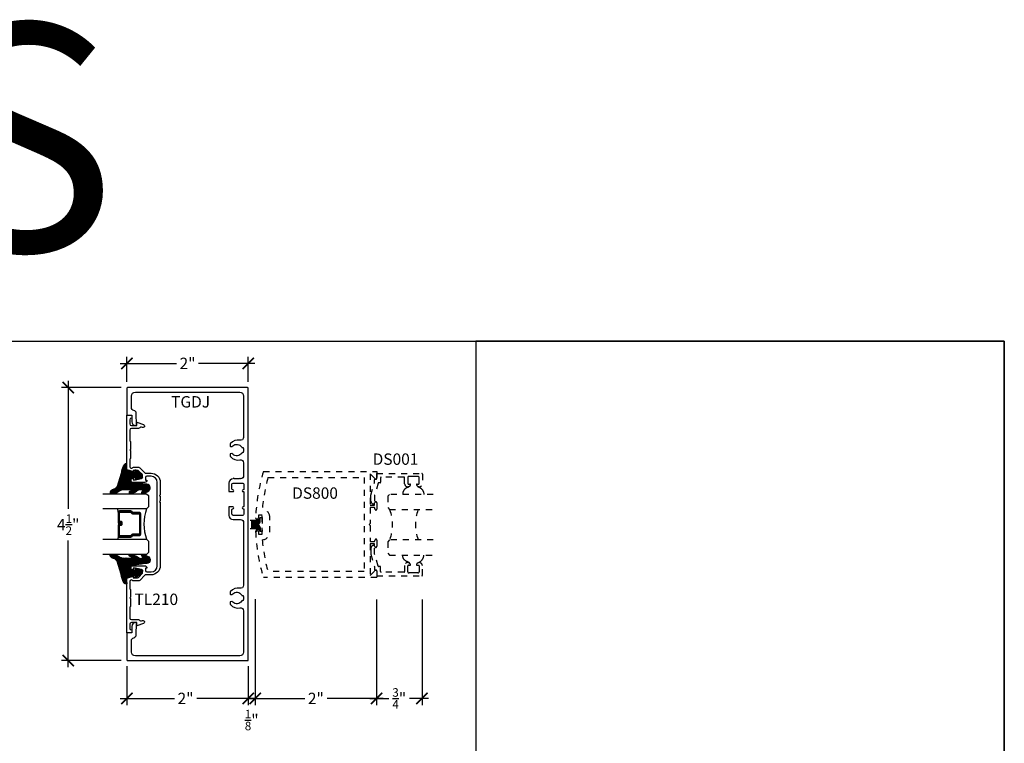
# Model space of a CAD drawing. Units: inches. Extents: x 0 to 184, y -1 to 43.
# Drawn here: x 168 to 184, y 31 to 43 of the extents above; entities that cross this region are included whole.
import ezdxf

# ---------------------------------------------------------------- set-up
doc = ezdxf.new("R2010")
doc.units = ezdxf.units.IN
doc.header["$LTSCALE"] = 0.5
doc.header["$MEASUREMENT"] = 0
doc.linetypes.add('HIDDEN2', pattern=[0.1875, 0.125, -0.0625])
for name, color, linetype in [('Arcadia-Dim', 4, 'Continuous'), ('Arcadia-Hidden', 1, 'HIDDEN2'), ('Arcadia-Profile', 6, 'Continuous'), ('Arcadia-Shade', 8, 'Continuous'), ('Arcadia-Text', 3, 'Continuous')]:
    doc.layers.add(name, color=color, linetype=linetype)
doc.layers.add('Arcadia-mview', color=6, linetype='Continuous', plot=False)
doc.styles.get("Standard").update_dxf_attribs({"font": 'ARIALN.TTF'})
doc.dimstyles.new('Arcadia-2', dxfattribs={"dimscale": 2, "dimtxt": 0.0938, "dimasz": 0.0938, "dimexe": 0.0546, "dimexo": 0.0469, "dimgap": 0.0469, "dimtad": 0, "dimtih": 1, "dimdec": 4, "dimzin": 3, "dimdsep": 46, "dimlunit": 4, "dimtxsty": 'Standard', "dimblk": 'ARCHTICK', "dimcen": 0.0469, "dimdle": 0.0546, "dimclrd": 256, "dimclre": 256, "dimclrt": 256, "dimadec": 0, "dimazin": 0, "dimtfac": 0.75, "dimtdec": 4, "dimtix": 1, "dimtmove": 2, "dimatfit": 3, "dimfxl": 0, "dimtolj": 1, "dimtzin": 3, "dimlwd": -3, "dimlwe": -3, "dimarcsym": 0})

# ---------------------------------------------------------------- blocks, each defined once
blk = doc.blocks.new('VTL-TG')
at = {"layer": 'Arcadia-Shade', "lineweight": -3}
h = blk.add_hatch(dxfattribs=at)
h.set_pattern_fill('ANSI31', color=256, scale=0.1, angle=-90, style=0)
h.set_pattern_definition([(315, (0.11517, -0.230693), (0.00883883, 0.00883883), [])])
edge = h.paths.add_edge_path()
edge.add_arc((-0.292, -0.104), 0.375, 5.9, 28.3357)
edge.add_arc((0.004, 0.058), 0.0377, 24.7971, 114.6485)
edge.add_line((-0.012, 0.092), (0, 0))
edge.add_line((0, 0), (-0.231, -0.071))
edge.add_line((-0.231, -0.071), (-0.148, -0.026))
edge.add_arc((-0.154, -0.017), 0.01, 304.0359, 484.0359)
edge.add_line((-0.159, -0.009), (-0.267, -0.077))
edge.add_line((-0.267, -0.077), (-0.269, -0.13))
edge.add_line((-0.269, -0.13), (-0.166, -0.162))
edge.add_arc((-0.161, -0.153), 0.01, 240.8088, 420.8088)
edge.add_line((-0.156, -0.144), (-0.212, -0.13))
edge.add_line((-0.212, -0.13), (-0.086, -0.137))
edge.add_arc((-0.086, -0.147), 0.01, 0, 90, ccw=False)
edge.add_line((-0.076, -0.147), (-0.076, -0.187))
edge.add_arc((-0.101, -0.187), 0.025, -90, 0, ccw=False)
edge.add_line((-0.101, -0.212), (-0.319, -0.242))
edge.add_arc((-0.336, -0.302), 0.0622, 74.2135, 232.7827)
edge.add_arc((-0.202, -0.081), 0.32, 237.5778, 258.0066)
edge.add_arc((-0.263, -0.383), 0.012, 242.1988, 385.4218)
edge.add_line((-0.252, -0.378), (-0.269, -0.349))
edge.add_arc((-0.256, -0.342), 0.015, 90, 205.4218, ccw=False)
edge.add_line((-0.256, -0.327), (-0.222, -0.331))
edge.add_spline(control_points=[(-0.222, -0.331), (-0.217, -0.332), (-0.206, -0.334), (-0.195, -0.344), (-0.184, -0.348), (-0.18, -0.351), (-0.178, -0.352)], knot_values=[0, 0, 0, 0, 0.016183, 0.032854, 0.043903, 0.049112, 0.049112, 0.049112, 0.049112], degree=3, periodic=0)
edge.add_spline(control_points=[(-0.178, -0.352), (-0.178, -0.353), (-0.175, -0.356), (-0.168, -0.359), (-0.159, -0.369), (-0.14, -0.374), (-0.124, -0.381), (-0.108, -0.387), (-0.094, -0.39), (-0.081, -0.394), (-0.07, -0.394), (-0.062, -0.396), (-0.057, -0.394), (-0.053, -0.394), (-0.05, -0.39), (-0.047, -0.385), (-0.048, -0.379), (-0.048, -0.372), (-0.051, -0.366), (-0.059, -0.36), (-0.072, -0.359), (-0.084, -0.355), (-0.089, -0.35), (-0.091, -0.349)], knot_values=[0, 0, 0, 0, 0.004027, 0.009774, 0.023228, 0.044337, 0.064999, 0.078825, 0.093622, 0.108418, 0.118683, 0.127881, 0.131119, 0.134931, 0.139743, 0.144552, 0.151353, 0.15742, 0.164327, 0.171398, 0.186983, 0.201502, 0.208169, 0.208169, 0.208169, 0.208169], degree=3, periodic=0)
edge.add_arc((-0.077, -0.345), 0.0141, 80.497, 196.4765, ccw=False)
edge.add_line((-0.075, -0.331), (-0.015, -0.331))
edge.add_arc((0.015, -0.549), 0.22, 67.0591, 97.9261, ccw=False)
edge.add_spline(control_points=[(0.101, -0.346), (0.112, -0.354), (0.14, -0.374), (0.187, -0.392), (0.227, -0.396), (0.273, -0.392), (0.258, -0.355), (0.233, -0.33), (0.184, -0.324), (0.161, -0.295), (0.15, -0.281)], knot_values=[0, 0, 0, 0, 0.041878, 0.103281, 0.143074, 0.175155, 0.205203, 0.231044, 0.285688, 0.338416, 0.338416, 0.338416, 0.338416], degree=3, periodic=0)
edge.add_line((0.15, -0.281), (0.081, -0.066))
h.paths.add_polyline_path([(0.018, -0.269, -1), (-0.005, -0.269, -1)], flags=16)
at = {"layer": 'Arcadia-Profile'}
for points in [[(-0.222, -0.331), (-0.222, -0.331), (-0.256, -0.327, 0.551016), (-0.269, -0.349), (-0.252, -0.378, -0.721375), (-0.268, -0.394, -0.089374), (-0.373, -0.351, -0.828516), (-0.319, -0.242), (-0.101, -0.212, 0.414214), (-0.076, -0.187), (-0.076, -0.147, 0.414214), (-0.086, -0.137), (-0.212, -0.13), (-0.156, -0.144, -1), (-0.166, -0.162), (-0.269, -0.13), (-0.267, -0.077), (-0.159, -0.009, -1), (-0.148, -0.026), (-0.231, -0.071), (0, 0), (-0.012, 0.092, -0.413454), (0.038, 0.074, -0.098208), (0.081, -0.066), (0.15, -0.281)], [(-0.222, -0.331), (-0.222, -0.331), (-0.256, -0.327, 0.551016), (-0.269, -0.349), (-0.252, -0.378, -0.721375), (-0.268, -0.394, -0.089374), (-0.373, -0.351, -0.828516), (-0.319, -0.242), (-0.101, -0.212, 0.414214), (-0.076, -0.187), (-0.076, -0.147, 0.414214), (-0.086, -0.137), (-0.212, -0.13), (-0.156, -0.144, -1), (-0.166, -0.162), (-0.269, -0.13), (-0.267, -0.077), (-0.159, -0.009, -1), (-0.148, -0.026), (-0.231, -0.071), (0, 0), (-0.012, 0.092, -0.413454), (0.038, 0.074, -0.098208), (0.081, -0.066), (0.15, -0.281)], [(0.101, -0.346, 0.135503), (-0.015, -0.331), (-0.075, -0.331, 0.554192), (-0.091, -0.349)], [(0.101, -0.346, 0.135503), (-0.015, -0.331), (-0.075, -0.331, 0.554192), (-0.091, -0.349)]]:
    blk.add_lwpolyline(points, format="xyb", dxfattribs=at)
blk.add_circle((0.006, -0.269), 0.0119, dxfattribs=at)
blk.add_circle((0.006, -0.269), 0.0119, dxfattribs=at)
for points in [[(0.15, -0.281), (0.188, -0.318), (0.238, -0.338), (0.256, -0.357), (0.264, -0.386), (0.233, -0.395), (0.193, -0.391), (0.136, -0.369), (0.101, -0.346)], [(-0.222, -0.331), (-0.207, -0.335), (-0.193, -0.344), (-0.183, -0.349), (-0.178, -0.352)], [(-0.091, -0.349), (-0.086, -0.353), (-0.072, -0.358), (-0.057, -0.362), (-0.052, -0.366), (-0.049, -0.373), (-0.048, -0.379), (-0.048, -0.385), (-0.05, -0.39), (-0.053, -0.393), (-0.057, -0.394), (-0.06, -0.395), (-0.069, -0.394), (-0.079, -0.393), (-0.094, -0.39), (-0.108, -0.386), (-0.121, -0.382), (-0.14, -0.374), (-0.16, -0.366), (-0.171, -0.358), (-0.176, -0.355), (-0.178, -0.352)]]:
    blk.add_spline(points, degree=3, dxfattribs=at)
blk = doc.blocks.new('*U165')
at = {"layer": 'Arcadia-Shade', "lineweight": -3}
h = blk.add_hatch(dxfattribs=at)
h.set_pattern_fill('ANSI31', color=256, scale=0.1, style=0)
h.set_pattern_definition([(45, (-12.490091, -10.793534), (-0.008838835, 0.008838835), [])])
edge = h.paths.add_edge_path()
edge.add_line((0.499, 0.429), (0.523, 0.429))
edge.add_arc((0.523, 0.448), 0.0197, 270, 360)
edge.add_line((0.543, 0.448), (0.543, 0.473))
edge.add_line((0.543, 0.473), (0.523, 0.473))
edge.add_line((0.523, 0.473), (0.523, 0.448))
edge.add_line((0.523, 0.448), (0.499, 0.448))
edge.add_line((0.499, 0.448), (0.499, 0.476))
edge.add_arc((0.479, 0.476), 0.0197, 360, 450)
edge.add_line((0.479, 0.496), (0.304, 0.496))
edge.add_arc((0.304, 0.476), 0.0197, 90, 180)
edge.add_line((0.284, 0.476), (0.284, 0.286))
edge.add_arc((0.304, 0.286), 0.0197, 180, 245.4529)
edge.add_line((0.295, 0.268), (0.311, 0.261))
edge.add_line((0.311, 0.261), (0.311, 0.146))
edge.add_arc((0.331, 0.146), 0.0197, 180, 270)
edge.add_line((0.331, 0.126), (0.669, 0.126))
edge.add_arc((0.669, 0.146), 0.0197, 270, 360)
edge.add_line((0.689, 0.146), (0.689, 0.261))
edge.add_line((0.689, 0.261), (0.705, 0.268))
edge.add_arc((0.696, 0.286), 0.0197, 294.5471, 360)
edge.add_line((0.716, 0.286), (0.716, 0.476))
edge.add_arc((0.696, 0.476), 0.0197, 0, 90)
edge.add_line((0.696, 0.496), (0.521, 0.496))
edge.add_arc((0.521, 0.476), 0.0197, 90, 180)
edge.add_line((0.501, 0.476), (0.501, 0.452))
edge.add_line((0.501, 0.452), (0.521, 0.452))
edge.add_line((0.521, 0.452), (0.521, 0.476))
edge.add_line((0.521, 0.476), (0.696, 0.476))
edge.add_line((0.696, 0.476), (0.696, 0.286))
edge.add_line((0.696, 0.286), (0.68, 0.279))
edge.add_arc((0.689, 0.261), 0.0197, 114.5471, 180)
edge.add_line((0.669, 0.261), (0.669, 0.146))
edge.add_line((0.669, 0.146), (0.331, 0.146))
edge.add_line((0.331, 0.146), (0.331, 0.261))
edge.add_arc((0.311, 0.261), 0.0197, 0, 65.4529)
edge.add_line((0.32, 0.279), (0.304, 0.286))
edge.add_line((0.304, 0.286), (0.304, 0.476))
edge.add_line((0.304, 0.476), (0.479, 0.476))
edge.add_line((0.479, 0.476), (0.479, 0.448))
edge.add_arc((0.499, 0.448), 0.0197, 180, 270)
at = {"layer": 'Arcadia-Profile'}
for p, q in [((0, 0.031), (0, 0.75)), ((0.25, 0.75), (0.25, 0.031)), ((0.75, 0.031), (0.75, 0.75)), ((1, 0.75), (1, 0.031)), ((0.304, 0.496), (0.25, 0.505)), ((0.696, 0.496), (0.75, 0.505)), ((0.708, 0.27), (0.712, 0.274)), ((0.031, 0), (0, 0.031)), ((0.031, 0), (0, 0.031)), ((0.031, 0), (0, 0.031)), ((0.031, 0), (0, 0.031)), ((0.031, 0), (0, 0.031)), ((0.219, 0), (0.031, 0)), ((0.219, 0), (0.031, 0)), ((0.25, 0.031), (0.219, 0)), ((0.25, 0.031), (0.219, 0)), ((0.781, 0), (0.75, 0.031)), ((0.969, 0), (0.781, 0)), ((1, 0.031), (0.969, 0))]:
    blk.add_line(p, q, dxfattribs=at)
blk.add_lwpolyline([(0.499, 0.429), (0.523, 0.429, 0.414214), (0.543, 0.448), (0.543, 0.473), (0.523, 0.473), (0.523, 0.448), (0.499, 0.448), (0.499, 0.476, 0.414214), (0.479, 0.496), (0.304, 0.496, 0.414214), (0.284, 0.476), (0.284, 0.286, 0.293619), (0.295, 0.268), (0.311, 0.261), (0.311, 0.146, 0.414214), (0.331, 0.126), (0.669, 0.126, 0.414214), (0.689, 0.146), (0.689, 0.261), (0.705, 0.268, 0.293619), (0.716, 0.286), (0.716, 0.476, 0.414214), (0.696, 0.496), (0.521, 0.496, 0.414214), (0.501, 0.476), (0.501, 0.452), (0.521, 0.452), (0.521, 0.476), (0.696, 0.476), (0.696, 0.286), (0.68, 0.279, 0.293619), (0.669, 0.261), (0.669, 0.146), (0.331, 0.146), (0.331, 0.261, 0.293619), (0.32, 0.279), (0.304, 0.286), (0.304, 0.476), (0.479, 0.476), (0.479, 0.448, 0.414214)], format="xyb", close=True, dxfattribs=at)
blk.add_arc((0.5, -0.663), 0.737, 70.1835, 109.8165, dxfattribs=at)
blk = doc.blocks.new('_ArchTick')
at = {"color": 0, "linetype": 'ByBlock', "lineweight": -3, "const_width": 0.15}
blk.add_lwpolyline([(-0.5, -0.5), (0.5, 0.5)], dxfattribs=at)
blk = doc.blocks.new('*D341')
at = {"layer": 'Arcadia-Dim', "lineweight": -3}
for p, q in [((169.443, 36.553), (168.46, 36.553)), ((168.57, 36.663), (168.57, 34.552)), ((168.57, 31.944), (168.57, 34.035)), ((169.443, 32.053), (168.46, 32.053))]:
    blk.add_line(p, q, dxfattribs=at)
at = {"layer": 'Defpoints', "color": 0, "lineweight": -3}
for p in [(169.537, 36.553), (168.57, 32.053), (169.537, 32.053)]:
    blk.add_point(p, dxfattribs=at)
at = {"layer": 'Arcadia-Dim', "lineweight": -3, "xscale": 0.1876, "yscale": 0.1876, "zscale": 0.1876}
for p, rotation in [((168.57, 36.553), 90), ((168.57, 32.053), 270)]:
    blk.add_blockref('_ArchTick', p, dxfattribs=dict(at, rotation=rotation))
at = {"layer": 'Arcadia-Dim', "lineweight": -3, "insert": (168.57, 34.294), "char_height": 0.1876, "attachment_point": 5}
blk.add_mtext('\\A1;4{\\H0.75x;\\S1/2;}"', dxfattribs=at)
blk = doc.blocks.new('*D342')
at = {"layer": 'Arcadia-Dim', "lineweight": -3}
for p, q in [((169.537, 36.646), (169.537, 37.061)), ((171.537, 36.646), (171.537, 37.061)), ((169.428, 36.952), (170.353, 36.952)), ((171.646, 36.952), (170.72, 36.952))]:
    blk.add_line(p, q, dxfattribs=at)
at = {"layer": 'Defpoints', "color": 0, "lineweight": -3}
for p in [(171.537, 36.952), (169.537, 36.552), (171.537, 36.552)]:
    blk.add_point(p, dxfattribs=at)
at = {"layer": 'Arcadia-Dim', "lineweight": -3, "xscale": 0.1876, "yscale": 0.1876, "zscale": 0.1876, "rotation": 180}
blk.add_blockref('_ArchTick', (169.537, 36.952), dxfattribs=at)
at = {"layer": 'Arcadia-Dim', "lineweight": -3, "xscale": 0.1876, "yscale": 0.1876, "zscale": 0.1876}
blk.add_blockref('_ArchTick', (171.537, 36.952), dxfattribs=at)
at = {"layer": 'Arcadia-Dim', "lineweight": -3, "insert": (170.537, 36.952), "char_height": 0.1876, "attachment_point": 5}
blk.add_mtext('\\A1;2"', dxfattribs=at)
blk = doc.blocks.new('*D344')
at = {"layer": 'Arcadia-Dim', "lineweight": -3}
for p, q in [((169.537, 31.96), (169.537, 31.32)), ((171.537, 31.96), (171.537, 31.32)), ((169.428, 31.429), (170.321, 31.429)), ((171.646, 31.429), (170.688, 31.429))]:
    blk.add_line(p, q, dxfattribs=at)
at = {"layer": 'Defpoints', "color": 0, "lineweight": -3}
for p in [(169.537, 32.053), (171.537, 32.053), (171.537, 31.429)]:
    blk.add_point(p, dxfattribs=at)
at = {"layer": 'Arcadia-Dim', "lineweight": -3, "xscale": 0.1876, "yscale": 0.1876, "zscale": 0.1876, "rotation": 180}
blk.add_blockref('_ArchTick', (169.537, 31.429), dxfattribs=at)
at = {"layer": 'Arcadia-Dim', "lineweight": -3, "xscale": 0.1876, "yscale": 0.1876, "zscale": 0.1876}
blk.add_blockref('_ArchTick', (171.537, 31.429), dxfattribs=at)
at = {"layer": 'Arcadia-Dim', "lineweight": -3, "insert": (170.504, 31.429), "char_height": 0.1876, "attachment_point": 5}
blk.add_mtext('\\A1;2"', dxfattribs=at)
blk = doc.blocks.new('*D345')
at = {"layer": 'Arcadia-Dim', "lineweight": -3}
for p, q in [((171.653, 33.067), (171.653, 31.32)), ((171.537, 31.96), (171.537, 31.32)), ((171.537, 31.429), (171.349, 31.429)), ((171.537, 31.429), (171.653, 31.429)), ((171.653, 31.429), (171.841, 31.429))]:
    blk.add_line(p, q, dxfattribs=at)
at = {"layer": 'Defpoints', "color": 0, "lineweight": -3}
for p in [(171.653, 33.161), (171.537, 32.053), (171.653, 31.429)]:
    blk.add_point(p, dxfattribs=at)
at = {"layer": 'Arcadia-Dim', "lineweight": -3, "xscale": 0.1876, "yscale": 0.1876, "zscale": 0.1876}
blk.add_blockref('_ArchTick', (171.537, 31.429), dxfattribs=at)
at = {"layer": 'Arcadia-Dim', "lineweight": -3, "xscale": 0.1876, "yscale": 0.1876, "zscale": 0.1876, "rotation": 180}
blk.add_blockref('_ArchTick', (171.653, 31.429), dxfattribs=at)
at = {"layer": 'Arcadia-Dim', "lineweight": -3, "insert": (171.595, 31.073), "char_height": 0.1876, "attachment_point": 5}
blk.add_mtext('\\A1;{\\H0.75x;\\S1/8;}"', dxfattribs=at)
blk = doc.blocks.new('*D346')
at = {"layer": 'Arcadia-Dim', "lineweight": -3}
for p, q in [((171.653, 33.067), (171.653, 31.32)), ((173.652, 33.062), (173.652, 31.32)), ((171.544, 31.429), (172.469, 31.429)), ((173.761, 31.429), (172.836, 31.429))]:
    blk.add_line(p, q, dxfattribs=at)
at = {"layer": 'Defpoints', "color": 0, "lineweight": -3}
for p in [(171.653, 33.161), (173.652, 33.156), (173.652, 31.429)]:
    blk.add_point(p, dxfattribs=at)
at = {"layer": 'Arcadia-Dim', "lineweight": -3, "xscale": 0.1876, "yscale": 0.1876, "zscale": 0.1876, "rotation": 180}
blk.add_blockref('_ArchTick', (171.653, 31.429), dxfattribs=at)
at = {"layer": 'Arcadia-Dim', "lineweight": -3, "xscale": 0.1876, "yscale": 0.1876, "zscale": 0.1876}
blk.add_blockref('_ArchTick', (173.652, 31.429), dxfattribs=at)
at = {"layer": 'Arcadia-Dim', "lineweight": -3, "insert": (172.652, 31.429), "char_height": 0.1876, "attachment_point": 5}
blk.add_mtext('\\A1;2"', dxfattribs=at)
blk = doc.blocks.new('*D347')
at = {"layer": 'Arcadia-Dim', "lineweight": -3}
for p, q in [((173.652, 33.062), (173.652, 31.32)), ((174.402, 33.062), (174.402, 31.32)), ((173.543, 31.429), (173.856, 31.429)), ((174.511, 31.429), (174.198, 31.429))]:
    blk.add_line(p, q, dxfattribs=at)
at = {"layer": 'Defpoints', "color": 0, "lineweight": -3}
for p in [(173.652, 33.156), (174.402, 33.156), (174.402, 31.429)]:
    blk.add_point(p, dxfattribs=at)
at = {"layer": 'Arcadia-Dim', "lineweight": -3, "xscale": 0.1876, "yscale": 0.1876, "zscale": 0.1876, "rotation": 180}
blk.add_blockref('_ArchTick', (173.652, 31.429), dxfattribs=at)
at = {"layer": 'Arcadia-Dim', "lineweight": -3, "xscale": 0.1876, "yscale": 0.1876, "zscale": 0.1876}
blk.add_blockref('_ArchTick', (174.402, 31.429), dxfattribs=at)
at = {"layer": 'Arcadia-Dim', "lineweight": -3, "insert": (174.027, 31.429), "char_height": 0.1876, "attachment_point": 5}
blk.add_mtext('\\A1;{\\H0.75x;\\S3/4;}"', dxfattribs=at)
blk = doc.blocks.new('*U166')
at = {"layer": 'Arcadia-Hidden'}
for p, q in [((0, 0.031), (0, 0.75)), ((0.25, 0.75), (0.25, 0.031)), ((0.75, 0.031), (0.75, 0.75)), ((1, 0.75), (1, 0.031)), ((0.031, 0), (0, 0.031)), ((0.219, 0), (0.031, 0)), ((0.25, 0.031), (0.219, 0)), ((0.781, 0), (0.75, 0.031)), ((0.969, 0), (0.781, 0)), ((1, 0.031), (0.969, 0))]:
    blk.add_line(p, q, dxfattribs=at)
for centre, start, end in [((0.5, 1.199), 250.1835, 289.8165), ((0.5, -0.663), 70.1835, 109.8165)]:
    blk.add_arc(centre, 0.737, start, end, dxfattribs=at)

msp = doc.modelspace()

# ---------------------------------------------------------------- linework, layer by layer
at = {"layer": 'Arcadia-Hidden'}
for p, q in [((171.73248, 34.34241), (171.73248, 34.41045)), ((171.73248, 34.41045), (171.76651, 34.41045)), ((171.76651, 34.41045), (171.76651, 34.17957)), ((171.66838, 34.36257), (171.55011, 34.36257)), ((171.68342, 34.34555), (171.55011, 34.34555)), ((171.68342, 34.32853), (171.55011, 34.32853)), ((171.68342, 34.30937), (171.55011, 34.30937)), ((171.68403, 34.29501), (171.55011, 34.29501)), ((171.68342, 34.28065), (171.55011, 34.28065)), ((171.68342, 34.26149), (171.55011, 34.26149)), ((171.68342, 34.24447), (171.55011, 34.24447)), ((171.71883, 34.36339), (171.70977, 34.35545)), ((171.71883, 34.34637), (171.70977, 34.33843)), ((171.71883, 34.32721), (171.70977, 34.31928)), ((171.71883, 34.26281), (171.70977, 34.27074)), ((171.71883, 34.24365), (171.70977, 34.25159)), ((171.71883, 34.31232), (171.71038, 34.30492)), ((171.71883, 34.2777), (171.71038, 34.2851)), ((171.73248, 34.24761), (171.73248, 34.17957)), ((171.66838, 34.22745), (171.55011, 34.22745)), ((171.71883, 34.22663), (171.70977, 34.23456)), ((171.76651, 34.17957), (171.73248, 34.17957))]:
    msp.add_line(p, q, dxfattribs=at)
for points in [[(171.76651, 34.13901), (171.76651, 34.45101), (171.70451, 34.45101), (171.70451, 34.40647, -1.01889802), (171.65961, 34.40731, -0.06472206), (171.78795, 35.17001), (173.65751, 35.17001), (173.65751, 35.06201, -0.66817864), (173.63019, 35.0507), (173.54751, 35.13338), (173.54751, 34.61501), (173.62151, 34.61501), (173.62151, 34.65301, -1), (173.65751, 34.65301), (173.65751, 34.54931, -0.87697646), (173.62938, 34.54561), (173.62151, 34.57501), (173.54751, 34.57501), (173.54751, 34.31101), (173.53151, 34.29501), (173.54751, 34.27901), (173.54751, 34.01501), (173.62151, 34.01501), (173.62938, 34.04441, -0.87697646), (173.65751, 34.0407), (173.65751, 33.93701, -1), (173.62151, 33.93701), (173.62151, 33.97501), (173.54751, 33.97501), (173.54751, 33.45664), (173.63019, 33.53932, -0.66817864), (173.65751, 33.52801), (173.65751, 33.42001), (171.78795, 33.42001, -0.06472206), (171.65961, 34.18271, -1.01889802), (171.70451, 34.18355), (171.70451, 34.13901)], [(171.7683, 34.54501, -0.04608637), (171.86298, 35.07001), (173.44751, 35.07001), (173.44751, 33.52001), (171.86298, 33.52001, -0.04608637), (171.7683, 34.04501, 0.41001146), (171.89151, 34.17), (171.89151, 34.42002, 0.41001146)], [(173.62141, 34.77881), (173.62141, 34.64342, -0.41421356), (173.61141, 34.63342), (173.60941, 34.63342, -0.41421356), (173.55941, 34.68342), (173.55941, 34.78062), (173.61763, 34.98242), (173.61729, 35.03435, -0.41611981), (173.62729, 35.04442), (173.64751, 35.04442, 0.41421356), (173.65751, 35.05442), (173.65751, 35.13842), (174.39751, 35.13842, -0.41421356), (174.40751, 35.12842), (174.40751, 34.96777, -0.82485758), (174.31219, 34.94977, -0.52832146), (174.32151, 34.96342), (174.34551, 34.96342, 0.41421356), (174.35551, 34.97342), (174.35551, 35.06842, 0.41421356), (174.33551, 35.08842), (174.26151, 35.08842), (174.18751, 35.08842, 0.41421356), (174.16751, 35.06842), (174.16751, 34.97342, 0.41421356), (174.17751, 34.96342), (174.20151, 34.96342, -0.52832146), (174.21082, 34.94977, -0.82485758), (174.11551, 34.96777), (174.11551, 35.06642, 0.41421356), (174.10551, 35.07642), (173.72951, 35.07642, 0.41421356), (173.71951, 35.06642), (173.71951, 34.99242, -0.41421356), (173.70951, 34.98242), (173.68705, 34.98242, 0.33495858), (173.67744, 34.97516)], [(173.62141, 33.80795), (173.62141, 33.94335, 0.41421356), (173.61141, 33.95335), (173.60941, 33.95335, 0.41421356), (173.55941, 33.90335), (173.55941, 33.80614), (173.61763, 33.60435), (173.61729, 33.55241, 0.41611981), (173.62729, 33.54235), (173.64751, 33.54235, -0.41421356), (173.65751, 33.53235), (173.65751, 33.44835), (174.39751, 33.44835, 0.41421356), (174.40751, 33.45835), (174.40751, 33.61899, 0.82485758), (174.31219, 33.637, 0.52832146), (174.32151, 33.62335), (174.34551, 33.62335, -0.41421356), (174.35551, 33.61335), (174.35551, 33.51835, -0.41421356), (174.33551, 33.49835), (174.26151, 33.49835), (174.18751, 33.49835, -0.41421356), (174.16751, 33.51835), (174.16751, 33.61335, -0.41421356), (174.17751, 33.62335), (174.20151, 33.62335, 0.52832146), (174.21082, 33.637, 0.82485758), (174.11551, 33.61899), (174.11551, 33.52035, -0.41421356), (174.10551, 33.51035), (173.72951, 33.51035, -0.41421356), (173.71951, 33.52035), (173.71951, 33.59435, 0.41421356), (173.70951, 33.60435), (173.68705, 33.60435, -0.33495858), (173.67744, 33.6116)]]:
    msp.add_lwpolyline(points, format="xyb", close=True, dxfattribs=at)
for points in [[(174.21108, 34.95052), (174.20845, 34.94518), (174.20602, 34.94053), (174.20376, 34.93649), (174.20166, 34.93299), (174.19966, 34.92997), (174.19776, 34.92736), (174.19592, 34.9251), (174.19411, 34.92311), (174.19231, 34.92134), (174.19049, 34.91975), (174.18861, 34.91831), (174.18666, 34.91698), (174.1846, 34.91575), (174.1824, 34.91457), (174.18003, 34.91342), (174.17748, 34.91227), (174.17471, 34.91109), (174.17175, 34.90988), (174.16864, 34.90862), (174.1654, 34.90732), (174.16208, 34.90598), (174.15871, 34.90458), (174.15531, 34.90312), (174.15193, 34.9016), (174.14859, 34.90002), (174.1453, 34.89838), (174.14208, 34.89667), (174.13892, 34.89489), (174.13584, 34.89305), (174.13285, 34.89115), (174.12994, 34.88918), (174.12713, 34.88715), (174.12443, 34.88505), (174.12183, 34.8829), (174.11933, 34.8807), (174.11694, 34.87846), (174.11466, 34.87619), (174.11248, 34.87389), (174.11041, 34.87158), (174.10844, 34.86925), (174.10657, 34.86693), (174.10481, 34.86461), (174.10314, 34.86228), (174.10157, 34.85994), (174.10008, 34.8576), (174.09868, 34.85524), (174.09735, 34.85288), (174.0961, 34.8505), (174.09492, 34.8481), (174.09381, 34.84569), (174.09277, 34.84324), (174.09179, 34.84077), (174.09089, 34.83826), (174.09004, 34.8357), (174.08927, 34.8331), (174.08856, 34.83045), (174.08791, 34.82772), (174.08731, 34.82477), (174.08672, 34.82144), (174.08614, 34.81756), (174.08553, 34.81298), (174.08489, 34.80753), (174.08418, 34.80105), (174.08339, 34.79338)], [(174.31164, 34.95175), (174.31478, 34.94508), (174.31762, 34.9396), (174.32023, 34.93516), (174.32265, 34.93162), (174.32493, 34.92881), (174.32711, 34.92658), (174.32925, 34.92479), (174.33138, 34.92328), (174.33356, 34.92192), (174.33578, 34.92067), (174.33806, 34.9195), (174.3404, 34.91838), (174.34281, 34.9173), (174.34528, 34.91622), (174.34783, 34.91513), (174.35045, 34.91399), (174.35315, 34.9128), (174.35591, 34.91154), (174.3587, 34.91021), (174.36149, 34.90881), (174.36427, 34.90734), (174.36701, 34.90579), (174.36968, 34.90417), (174.37226, 34.90246), (174.37473, 34.90068), (174.3771, 34.89883), (174.37938, 34.89692), (174.38161, 34.89496), (174.38378, 34.89295), (174.38593, 34.89092), (174.38806, 34.88887), (174.3902, 34.88681), (174.39236, 34.88474), (174.39453, 34.88266), (174.39668, 34.88057), (174.3988, 34.87844), (174.40088, 34.87627), (174.40289, 34.87405), (174.40482, 34.87178), (174.40665, 34.86943), (174.40838, 34.867), (174.41001, 34.86447), (174.41157, 34.86184), (174.41309, 34.85908), (174.41459, 34.85619), (174.4161, 34.85314), (174.41764, 34.84993), (174.41924, 34.84654), (174.42092, 34.84292), (174.42266, 34.83889), (174.42447, 34.83421), (174.42633, 34.82867), (174.42823, 34.82204), (174.43016, 34.8141), (174.43211, 34.80462), (174.43407, 34.79338)], [(174.21108, 33.63625), (174.20845, 33.64158), (174.20602, 33.64624), (174.20376, 33.65028), (174.20166, 33.65378), (174.19966, 33.65679), (174.19776, 33.6594), (174.19592, 33.66167), (174.19411, 33.66365), (174.19231, 33.66542), (174.19049, 33.66702), (174.18861, 33.66846), (174.18666, 33.66978), (174.1846, 33.67102), (174.1824, 33.67219), (174.18003, 33.67334), (174.17748, 33.67449), (174.17471, 33.67567), (174.17175, 33.67689), (174.16864, 33.67814), (174.1654, 33.67944), (174.16208, 33.68079), (174.15871, 33.68219), (174.15531, 33.68364), (174.15193, 33.68516), (174.14859, 33.68674), (174.1453, 33.68839), (174.14208, 33.6901), (174.13892, 33.69187), (174.13584, 33.69371), (174.13285, 33.69561), (174.12994, 33.69758), (174.12713, 33.69962), (174.12443, 33.70171), (174.12183, 33.70386), (174.11933, 33.70606), (174.11694, 33.7083), (174.11466, 33.71058), (174.11248, 33.71288), (174.11041, 33.71519), (174.10844, 33.71751), (174.10657, 33.71983), (174.10481, 33.72216), (174.10314, 33.72449), (174.10157, 33.72682), (174.10008, 33.72917), (174.09868, 33.73152), (174.09735, 33.73389), (174.0961, 33.73627), (174.09492, 33.73866), (174.09381, 33.74108), (174.09277, 33.74352), (174.09179, 33.746), (174.09089, 33.74851), (174.09004, 33.75106), (174.08927, 33.75366), (174.08856, 33.75631), (174.08791, 33.75904), (174.08731, 33.762), (174.08672, 33.76533), (174.08614, 33.7692), (174.08553, 33.77379), (174.08489, 33.77923), (174.08418, 33.78571), (174.08339, 33.79338)], [(174.31164, 33.63501), (174.31478, 33.64168), (174.31762, 33.64716), (174.32023, 33.6516), (174.32265, 33.65515), (174.32493, 33.65796), (174.32711, 33.66018), (174.32925, 33.66197), (174.33138, 33.66348), (174.33356, 33.66484), (174.33578, 33.66609), (174.33806, 33.66727), (174.3404, 33.66839), (174.34281, 33.66947), (174.34528, 33.67055), (174.34783, 33.67164), (174.35045, 33.67277), (174.35315, 33.67397), (174.35591, 33.67523), (174.3587, 33.67656), (174.36149, 33.67796), (174.36427, 33.67943), (174.36701, 33.68098), (174.36968, 33.6826), (174.37226, 33.6843), (174.37473, 33.68608), (174.3771, 33.68793), (174.37938, 33.68985), (174.38161, 33.69181), (174.38378, 33.69381), (174.38593, 33.69584), (174.38806, 33.6979), (174.3902, 33.69996), (174.39236, 33.70203), (174.39453, 33.7041), (174.39668, 33.7062), (174.3988, 33.70833), (174.40088, 33.71049), (174.40289, 33.71271), (174.40482, 33.71499), (174.40665, 33.71734), (174.40838, 33.71977), (174.41001, 33.72229), (174.41157, 33.72493), (174.41309, 33.72768), (174.41459, 33.73058), (174.4161, 33.73362), (174.41764, 33.73683), (174.41924, 33.74022), (174.42092, 33.74384), (174.42266, 33.74788), (174.42447, 33.75255), (174.42633, 33.7581), (174.42823, 33.76473), (174.43016, 33.77267), (174.43211, 33.78214), (174.43407, 33.79338)]]:
    msp.add_lwpolyline(points, dxfattribs=at)
for centre, radius, start, end in [((171.69248, 34.41065), 0.04, 307.047118, 360), ((171.66838, 34.44257), 0.08, 270, 307.047118), ((171.68342, 34.38555), 0.04, 270, 311.204714), ((171.68342, 34.36853), 0.04, 270, 311.204714), ((171.68342, 34.34937), 0.04, 270, 311.204714), ((171.68342, 34.24065), 0.04, 48.795286, 90), ((171.68342, 34.22149), 0.04, 48.795286, 90), ((171.68342, 34.20447), 0.04, 48.795286, 90), ((171.68403, 34.33501), 0.04, 270, 311.204714), ((171.68403, 34.25501), 0.04, 48.795286, 90), ((171.69248, 34.39348), 0.04, 311.204714, 0), ((171.69248, 34.37646), 0.04, 311.204714, 0), ((171.69248, 34.35731), 0.04, 311.204714, 0), ((171.69248, 34.34241), 0.04, 311.204714, 0), ((171.69248, 34.24761), 0.04, 0, 48.795286), ((171.69248, 34.23271), 0.04, 0, 48.795286), ((171.66838, 34.14745), 0.08, 52.952882, 90), ((171.69248, 34.17937), 0.04, 0, 52.952882), ((171.69248, 34.21356), 0.04, 0, 48.795286), ((171.69248, 34.19654), 0.04, 0, 48.795286)]:
    msp.add_arc(centre, radius, start, end, dxfattribs=at)
msp.add_point((171.67572, 34.17931), dxfattribs=at)
at = {"layer": 'Arcadia-mview', "lineweight": -3}
for points in [[(152, 37.31833), (184, 37.31833), (184, 0), (152, 0)], [(184, 37.31833), (175.28903, 37.31833), (175.28903, 27.93725), (184, 27.93725)]]:
    msp.add_lwpolyline(points, close=True, dxfattribs=at)
at = {"layer": 'Arcadia-Profile'}
for points in [[(169.69214, 32.47825), (169.69662, 32.66824, 0.4211208), (169.68662, 32.67847), (169.67886, 32.67847, 0.41421356), (169.61686, 32.61647), (169.61686, 32.51847, -0.41421356), (169.60686, 32.50847), (169.54686, 32.50847, 0.41421356), (169.53686, 32.49847), (169.53686, 32.06347, 0.41421356), (169.54686, 32.05347), (171.52686, 32.05347, 0.41421356), (171.53686, 32.06347), (171.53686, 36.54342, 0.41421356), (171.52686, 36.55342), (169.54686, 36.55342, 0.41421356), (169.53686, 36.54342), (169.53686, 36.10842, 0.41421356), (169.54686, 36.09842), (169.60686, 36.09842, -0.41421356), (169.61686, 36.08842), (169.61686, 35.99042, 0.41421356), (169.67886, 35.92842), (169.68662, 35.92842, 0.4211208), (169.69662, 35.93866), (169.69214, 36.12865, 0.34778227), (169.65251, 36.17639, -0.35438848), (169.61286, 36.22531), (169.61286, 36.41342, -0.41421356), (169.67686, 36.47742), (171.39686, 36.47742, -0.41421356), (171.46086, 36.41342), (171.46086, 35.73275, -0.47715026), (171.40043, 35.68385, 0.27131573), (171.24268, 35.6316, 0.18224181), (171.24053, 35.62589), (171.24053, 35.59097, 0.31783621), (171.2463, 35.58281, 0.28677101), (171.28211, 35.59077, -0.48832291), (171.43093, 35.57112, 0.26596392), (171.43955, 35.56619), (171.44579, 35.56619, -0.32039417), (171.45525, 35.55943, -0.16679881), (171.45525, 35.48642, -0.32039417), (171.44579, 35.47966), (171.43955, 35.47966, 0.26596392), (171.43093, 35.47473, -0.48832291), (171.28211, 35.45508, 0.28677101), (171.2463, 35.46304, 0.31783621), (171.24053, 35.45488), (171.24053, 35.42025, 0.18224181), (171.24268, 35.41454, 0.27131573), (171.40043, 35.36228, -0.47715026), (171.46086, 35.31338), (171.46086, 35.0992, -0.41421356), (171.41086, 35.0492), (171.40886, 35.0492, 1), (171.38886, 35.0492), (171.30886, 35.0492, 1), (171.28886, 35.0492), (171.28686, 35.0492, 0.41421356), (171.21686, 34.9792), (171.21686, 34.8482, 0.41421356), (171.22686, 34.8382), (171.28236, 34.8382, 1), (171.28236, 34.8692), (171.28186, 34.8692, -0.41421356), (171.26686, 34.8842), (171.26686, 34.9592, -0.41421356), (171.28686, 34.9792), (171.44686, 34.9792, -0.41421356), (171.46686, 34.9592), (171.46686, 34.8842, -0.41421356), (171.45186, 34.8692), (171.45136, 34.8692, 1), (171.45136, 34.8382), (171.45686, 34.8382, -0.41421356), (171.46686, 34.8282), (171.46686, 34.5982, -0.41421356), (171.45686, 34.5882), (171.45136, 34.5882, 1), (171.45136, 34.5572), (171.45186, 34.5572, -0.41421356), (171.46686, 34.5422), (171.46686, 34.4672, -0.41421356), (171.44686, 34.4472), (171.28686, 34.4472, -0.41421356), (171.26686, 34.4672), (171.26686, 34.5422, -0.41421356), (171.28186, 34.5572), (171.28236, 34.5572, 1), (171.28236, 34.5882), (171.22686, 34.5882, 0.41421356), (171.21686, 34.5782), (171.21686, 34.4472, 0.41421356), (171.28686, 34.3772), (171.41086, 34.3772, -0.41421356), (171.46086, 34.3272), (171.46086, 33.29352, -0.47715026), (171.40043, 33.24462, 0.27131573), (171.24268, 33.19236, 0.18224181), (171.24053, 33.18665), (171.24053, 33.15202, 0.31783621), (171.2463, 33.14386, 0.28677101), (171.28211, 33.15182, -0.48832291), (171.43093, 33.13217, 0.26596392), (171.43955, 33.12724), (171.44579, 33.12724, -0.32039417), (171.45525, 33.12048, -0.16679881), (171.45525, 33.04747, -0.32039417), (171.44579, 33.04071), (171.43955, 33.04071, 0.26596392), (171.43093, 33.03578, -0.48832291), (171.28211, 33.01613, 0.28677101), (171.2463, 33.02409, 0.31783621), (171.24053, 33.01593), (171.24053, 32.98101, 0.18224181), (171.24268, 32.9753, 0.27131573), (171.40043, 32.92304, -0.47715026), (171.46086, 32.87414), (171.46086, 32.19347, -0.41421356), (171.39686, 32.12947), (169.67686, 32.12947, -0.41421356), (169.61286, 32.19347), (169.61286, 32.38159, -0.35438848), (169.65251, 32.43051, 0.34778227)], [(170.08686, 34.68201, 1), (170.08686, 34.66201), (170.08686, 33.61592, -0.41421356), (169.93686, 33.46592), (169.85037, 33.46592, 0.19902026), (169.83268, 33.45859), (169.74946, 33.37531, -0.19902026), (169.73178, 33.36798), (169.6474, 33.36798, -0.20030556), (169.62963, 33.3754, 0.67011836), (169.58686, 33.35781), (169.58686, 33.23613), (169.59686, 33.22603), (169.59686, 33.09603), (169.58686, 33.08603), (169.59686, 33.07603), (169.59686, 32.94603), (169.58686, 32.93593), (169.58686, 32.75338, 0.41421356), (169.61186, 32.72838), (169.72786, 32.72838, -0.26273335), (169.74926, 32.7163, 0.35876261), (169.77924, 32.70574), (169.79428, 32.71123, -0.520906), (169.82786, 32.68775, -0.31500566), (169.81143, 32.66427), (169.70286, 32.62462), (169.70286, 32.67838), (169.61186, 32.67838, 0.41421356), (169.58686, 32.65338), (169.58686, 32.58338, 0.41421356), (169.61186, 32.55838), (169.61686, 32.55838), (169.61686, 32.50838), (169.53686, 32.50838), (169.53686, 33.41095), (169.63936, 33.44698), (169.63936, 33.41798), (169.71106, 33.41798, 0.19891237), (169.72873, 33.4253), (169.79536, 33.49198), (169.79536, 33.53393, 0.35032028), (169.77978, 33.55343), (169.67736, 33.57593), (169.63936, 33.57593), (169.63936, 33.54693), (169.62736, 33.54693, -0.41421356), (169.60736, 33.56693), (169.60736, 33.59593, -0.41421356), (169.62736, 33.61593), (169.82935, 33.61593, -0.41421356), (169.86736, 33.57792), (169.84536, 33.57792), (169.84536, 33.53592, 0.41421356), (169.86536, 33.51592), (169.93686, 33.51592, 0.41421356), (170.03686, 33.61592), (170.03686, 34.99088, 0.41421356), (169.93686, 35.09088), (169.86536, 35.09088, 0.41421356), (169.84536, 35.07088), (169.84536, 35.02888), (169.86736, 35.02888, -0.41421356), (169.82935, 34.99088), (169.62736, 34.99088, -0.41421356), (169.60736, 35.01088), (169.60736, 35.03988, -0.41421356), (169.62736, 35.05988), (169.63936, 35.05988), (169.63936, 35.03088), (169.67736, 35.03088), (169.77978, 35.05337, 0.35032028), (169.79536, 35.07288), (169.79536, 35.11483), (169.72873, 35.18151, 0.19891237), (169.71106, 35.18883), (169.63936, 35.18883), (169.63936, 35.15983), (169.53686, 35.19586), (169.53686, 36.09842), (169.61686, 36.09842), (169.61686, 36.04842), (169.61186, 36.04842, 0.41421356), (169.58686, 36.02342), (169.58686, 35.95342, 0.41421356), (169.61186, 35.92842), (169.70286, 35.92842), (169.70286, 35.98219), (169.81143, 35.94254, -0.31500566), (169.82786, 35.91906, -0.520906), (169.79428, 35.89557), (169.77924, 35.90107, 0.35876261), (169.74926, 35.8905, -0.26273335), (169.72786, 35.87842), (169.61186, 35.87842, 0.41421356), (169.58686, 35.85342), (169.58686, 35.67513), (169.59686, 35.66503), (169.59686, 35.53503), (169.58686, 35.52503), (169.59686, 35.51503), (169.59686, 35.38503), (169.58686, 35.37493), (169.58686, 35.24899, 0.67011836), (169.62963, 35.23141, -0.20030556), (169.6474, 35.23883), (169.73178, 35.23883, -0.19902026), (169.74946, 35.2315), (169.83268, 35.14821, 0.19902026), (169.85037, 35.14088), (169.93686, 35.14088, -0.41421356), (170.08686, 34.99088), (170.08686, 34.78201, 1), (170.08686, 34.76201)]]:
    msp.add_lwpolyline(points, format="xyb", close=True, dxfattribs=at)

# ---------------------------------------------------------------- block references
at = {"layer": 'Arcadia-Profile', "xscale": -1}
msp.add_blockref('VTL-TG', (169.52463, 35.20201), dxfattribs=at)
at = {"layer": 'Arcadia-Profile'}
for name, p, rotation in [('*U165', (169.89096, 33.80423), 90.00000000000001), ('VTL-TG', (169.52463, 33.41115), 180)]:
    msp.add_blockref(name, p, dxfattribs=dict(at, rotation=rotation))
at = {"layer": 'Arcadia-Profile', "xscale": -1, "rotation": 270}
msp.add_blockref('*U166', (173.83664, 33.79338), dxfattribs=at)

# ---------------------------------------------------------------- texts
at = {"layer": 'Arcadia-Text', "lineweight": -3}
for s, p in [('TGDJ', (170.26661, 36.22449)), ('TL210', (169.66352, 32.96938))]:
    msp.add_text(s, height=0.1875, dxfattribs=at).set_placement(p)
at = {"layer": 'Arcadia-Text'}
for s, p in [('DS001', (173.58807, 35.27984)), ('DS800', (172.26177, 34.7203))]:
    msp.add_text(s, height=0.1875, dxfattribs=at).set_placement(p)
at = {"layer": 'Defpoints'}
msp.add_text('DOORS', height=3.75, dxfattribs=at).set_placement((151.95286, 38.80094))

# ---------------------------------------------------------------- dimensions: what is measured, and where the dimension line sits
at = {"layer": 'Arcadia-Dim', "lineweight": -3}
for base, p1, p2, picture, middle in [((171.53686, 36.95181), (169.53686, 36.55225), (171.53686, 36.55225), '*D342', (170.53686, 36.95181)), ((173.65186, 31.42938), (171.65309, 33.16118), (173.65186, 33.15598), '*D346', (172.65247, 31.42938)), ((174.40186, 31.42938), (173.65186, 33.15598), (174.40186, 33.15598), '*D347', (174.02686, 31.42938))]:
    dim = msp.add_linear_dim(base=base, p1=p1, p2=p2, dimstyle='Arcadia-2', dxfattribs=at)
    dim.commit()
    dim.dimension.update_dxf_attribs({"geometry": picture, "text_midpoint": middle})
dim = msp.add_linear_dim(base=(168.5696932467, 32.0534736881), p1=(169.5368560385, 36.5534236881), p2=(169.5368560385, 32.0534736881), angle=90, dimstyle='Arcadia-2', dxfattribs=at)
dim.commit()
dim.dimension.update_dxf_attribs({"geometry": '*D341', "text_midpoint": (168.5696932467, 34.2935574632), "dimtype": 160})
for base, p1, p2, picture, middle in [((171.65309, 31.42938), (171.53686, 32.05347), (171.65309, 33.16118), '*D345', (171.59497, 31.07297)), ((171.53686, 31.42938), (169.53686, 32.05347), (171.53686, 32.05347), '*D344', (170.50445, 31.42938))]:
    dim = msp.add_linear_dim(base=base, p1=p1, p2=p2, dimstyle='Arcadia-2', dxfattribs=at)
    dim.commit()
    dim.dimension.update_dxf_attribs({"geometry": picture, "text_midpoint": middle, "dimtype": 160})

doc.saveas('drawing.dxf')
